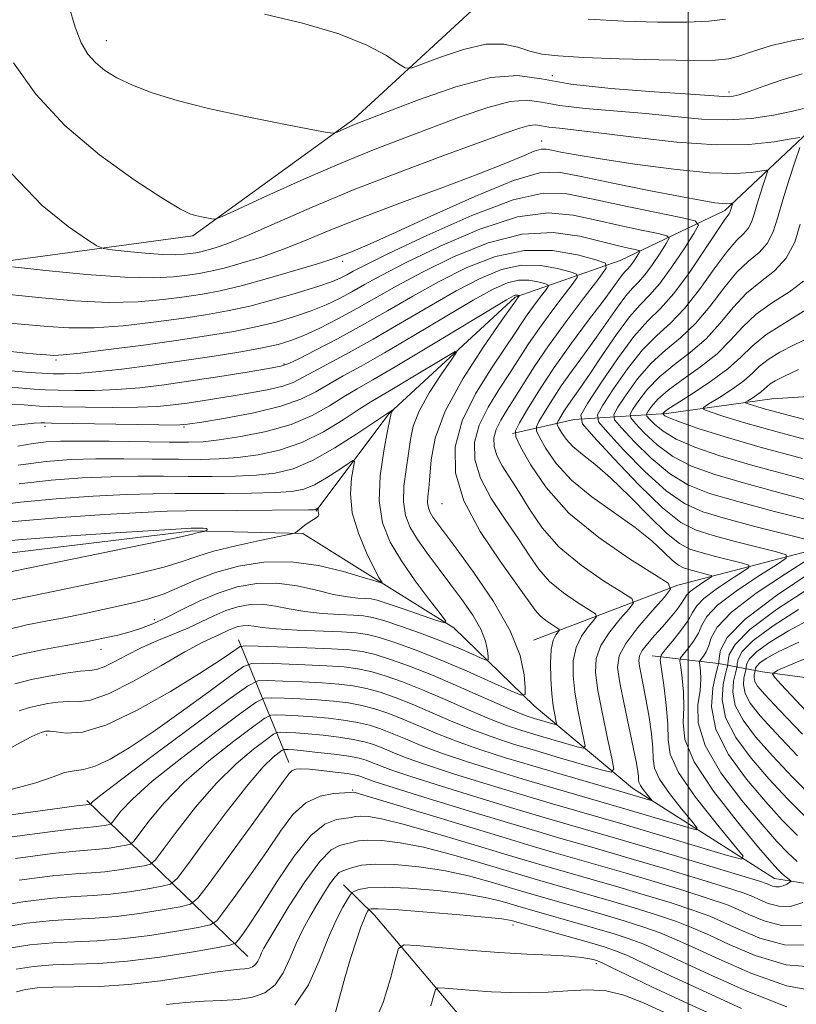
# Model space of a CAD drawing. Extents: x 2109800 to 2112700, y 312300 to 315200.
# Drawn here: x 2110410 to 2110515, y 314622 to 314754 of the extents above; entities that cross this region are included whole.
import ezdxf

# ---------------------------------------------------------------- set-up
doc = ezdxf.new("R2010")
doc.units = 0
doc.header["$MEASUREMENT"] = 0
for name, color, linetype, lineweight in [('DTM HARD BREAKLINE', 7, 'Continuous', 0), ('DTM SPOT ELEVATION', 2, 'Continuous', 13), ('GRID LINE', 7, 'Continuous', 0), ('INDEX CONTOUR', 41, 'Continuous', 13), ('INTERMEDIATE CONTOUR', 44, 'Continuous', 0)]:
    doc.layers.add(name, color=color, linetype=linetype, lineweight=lineweight)

msp = doc.modelspace()

# ---------------------------------------------------------------- linework, layer by layer
at = {"layer": 'DTM HARD BREAKLINE', "extrusion": (-0.2362156971170316, 0.5765205070586307, 0.7821932302036205), "elevation": -316313.6046964855, "flags": 128}
msp.add_lwpolyline([(-2072179.022113571, 398763.3208222211), (-2072179.022113571, 398740.5934004579)], dxfattribs=at)
at = {"layer": 'DTM HARD BREAKLINE', "extrusion": (-0.3295348076786648, 0.3197662909156104, 0.8883447133417629), "elevation": -593940.0731921855, "flags": 128}
msp.add_lwpolyline([(-1695486.910000103, 1151308.824953244), (-1695486.910000103, 1151274.960028912)], dxfattribs=at)
at = {"layer": 'DTM HARD BREAKLINE'}
for points in [[(2110588.05, 314783.12, 1059.03), (2110566.14, 314786.34, 1056.06), (2110542.53, 314784.81, 1050.68), (2110517.85, 314774.99, 1045.88), (2110494.91, 314768.15, 1041.64), (2110472.03, 314756.58, 1036.26), (2110455.12, 314740.97, 1032.34), (2110433.49, 314725.28, 1029.62), (2110404, 314721.3, 1025.77), (2110375, 314724.42, 1021.15), (2110350.7, 314729.38, 1016.16), (2110328.21, 314731.41, 1013.12), (2110300.9, 314739.87, 1009.71), (2110271.88, 314744.16, 1006.16), (2110246.6, 314735.52, 1001.61), (2110224.91, 314723.97, 997.1800000000001), (2110210.21, 314718.43, 993.2), (2110184.78, 314719.83, 989.7900000000001), (2110165.29, 314718.95, 985.61)], [(2110585.88, 314770.09, 1049.99), (2110568.75, 314769.84, 1044.61), (2110551.04, 314768.39, 1040.18), (2110529.36, 314756.25, 1035.25), (2110518.35, 314741.31, 1029.18), (2110504.95, 314728.71, 1023.55), (2110490.86, 314722, 1016.66), (2110476.75, 314717.06, 1009.71), (2110459.85, 314701.45, 1005.85), (2110449.99, 314688.3, 1001.86)], [(2110591.76, 314692.76, 1058.9), (2110565.65, 314700.06, 1052.45), (2110535.44, 314704.93, 1044.93), (2110511.23, 314703.39, 1039.24), (2110497.08, 314701.41, 1034.43), (2110484.68, 314700.63, 1023.62), (2110476.43, 314698.74, 1017.93)], [(2110580.98, 314622.87, 1060.42), (2110567.93, 314625.63, 1048.09), (2110551.91, 314630.12, 1039.8), (2110531.74, 314635.73, 1030.95), (2110511.6, 314638.98, 1023.11), (2110492.51, 314651.11, 1017.16), (2110479.34, 314662.14, 1010.46), (2110468.55, 314672.62, 1006.16), (2110458.41, 314678.97, 1003.88), (2110448.27, 314685.32, 1002.18), (2110433.49, 314685.69, 999.71), (2110405.77, 314682.33, 998.51), (2110385.72, 314679.07, 996.87), (2110361.56, 314674.58, 995.5400000000001), (2110334.3, 314679.49, 992.44), (2110315.33, 314683.94, 990.35), (2110293.43, 314685.98, 988.46), (2110272.64, 314693.35, 985.6700000000001), (2110254.88, 314695.46, 984.03), (2110227.17, 314690.91, 981.5600000000001), (2110204.22, 314684.66, 980.11), (2110172.96, 314680.65, 977.2), (2110144.63, 314677.87, 974.29)], [(2110588.46, 314676.17, 1053.4), (2110561.13, 314685.81, 1042.27), (2110525.09, 314685.27, 1028.3), (2110498.6, 314678.38, 1018.18), (2110479.21, 314671, 1010.59)], [(2110603.3, 314631.47, 1065.23), (2110588.92, 314644.85, 1063.71), (2110560.36, 314658.02, 1056.75), (2110537.83, 314663.01, 1048.66), (2110510, 314666.73, 1037.59), (2110504.07, 314667.83, 1027.92), (2110495.19, 314668.88, 1021.28)], [(2110587.6, 314614.1, 1064.59), (2110573.62, 314600.9, 1064.21), (2110551.86, 314593.48, 1062.89), (2110544.38, 314579.78, 1061.75), (2110523.16, 314575.92, 1059.91), (2110500.1, 314577.35, 1054.73), (2110483.92, 314592.48, 1050.55), (2110471.72, 314617.71, 1044.29), (2110457.89, 314634.05, 1038.67), (2110453.69, 314638.12, 1035.06)]]:
    msp.add_polyline3d(points, dxfattribs=at)
at = {"layer": 'DTM SPOT ELEVATION'}
for p in [(2110421.84, 314751.53, 1032.7), (2110481.76, 314746.81, 1033), (2110505.49, 314744.62, 1032.4), (2110480.32, 314738.03, 1026.7), (2110453.62, 314721.89, 1023.6), (2110415.11, 314708.63, 1019.7), (2110445.74, 314708.07, 1016.2), (2110413.63, 314699.71, 1011.6), (2110432.3, 314699.6, 1011.8), (2110466.96, 314689.34, 1011.2), (2110428.29, 314673.75, 1005.5), (2110421.15, 314669.75, 1006.7), (2110413.83, 314658.23, 1012.3), (2110454.96, 314650.86, 1027.8), (2110476.47, 314632.73, 1038.5), (2110487.65, 314627.52, 1040.4)]:
    msp.add_point(p, dxfattribs=at)
at = {"layer": 'GRID LINE', "flags": 128}
msp.add_lwpolyline([(2110500, 312500), (2110500, 315000)], dxfattribs=at)
at = {"layer": 'INDEX CONTOUR', "flags": 128}
for points, elevation in [([(2110409.374, 314748.526), (2110412.39, 314744.336), (2110416.274, 314740.131), (2110420.924, 314736.187), (2110425.611, 314732.807), (2110429.449, 314730.309), (2110431.803, 314728.884), (2110433.052, 314728.253), (2110433.823, 314728.015), (2110434.617, 314727.841), (2110436.025, 314727.564), (2110436.481, 314727.552), (2110437.393, 314727.89), (2110439.546, 314728.87), (2110443.434, 314730.655), (2110448.399, 314732.896), (2110453.493, 314735.111), (2110457.981, 314736.94), (2110461.961, 314738.465), (2110469.536, 314741.31), (2110473.095, 314742.557), (2110476.081, 314743.352), (2110478.318, 314743.518), (2110480.322, 314743.241), (2110482.775, 314742.799), (2110486.163, 314742.414), (2110494.331, 314741.72), (2110498.205, 314741.316), (2110501.803, 314740.981), (2110505.224, 314740.87), (2110508.507, 314741.083), (2110511.464, 314741.514), (2110513.852, 314742.003), (2110515.511, 314742.42)], 1030), ([(2110408.227, 314709.846), (2110410.626, 314709.56), (2110412.486, 314709.391), (2110413.831, 314709.293), (2110414.812, 314709.241), (2110416.064, 314709.295), (2110418.345, 314709.535), (2110422.139, 314710.009), (2110426.836, 314710.633), (2110431.555, 314711.291), (2110435.594, 314711.893), (2110438.988, 314712.464), (2110441.953, 314713.059), (2110444.667, 314713.721), (2110447.15, 314714.446), (2110449.383, 314715.226), (2110451.364, 314716.045), (2110453.153, 314716.903), (2110454.823, 314717.797), (2110456.532, 314718.763), (2110458.755, 314719.983), (2110462.042, 314721.676), (2110466.7, 314723.915), (2110472.034, 314726.188), (2110477.103, 314727.835), (2110481.202, 314728.383), (2110484.566, 314728.088), (2110487.67, 314727.392), (2110490.829, 314726.669), (2110493.746, 314726.051), (2110495.968, 314725.599), (2110497.156, 314725.318), (2110497.438, 314724.969), (2110497.054, 314724.252), (2110496.242, 314722.985), (2110495.218, 314721.453), (2110494.202, 314720.062), (2110493.342, 314719.084), (2110492.543, 314718.272), (2110491.647, 314717.252), (2110490.531, 314715.739), (2110487.704, 314711.669), (2110486.091, 314709.451), (2110484.472, 314707.25), (2110482.965, 314705.133), (2110481.678, 314703.181), (2110480.663, 314701.533), (2110479.962, 314700.341), (2110479.612, 314699.655), (2110479.635, 314699.115), (2110480.053, 314698.256), (2110480.902, 314696.74), (2110482.288, 314694.72), (2110484.336, 314692.475), (2110487.065, 314690.24), (2110492.894, 314686.109), (2110495.108, 314684.314), (2110496.736, 314682.811), (2110497.892, 314681.7), (2110498.706, 314681.036), (2110499.37, 314680.683), (2110500.093, 314680.457), (2110502.752, 314679.773), (2110503.16, 314679.65), (2110503.159, 314679.51), (2110502.748, 314679.231), (2110501.972, 314678.736), (2110501.058, 314678.122), (2110500.277, 314677.53), (2110499.815, 314677.05), (2110499.126, 314675.954), (2110498.465, 314675.072), (2110497.573, 314673.985), (2110496.548, 314672.792), (2110495.497, 314671.593), (2110494.548, 314670.486), (2110493.837, 314669.571), (2110493.461, 314668.89), (2110493.372, 314668.268), (2110493.482, 314667.471), (2110494.024, 314664.757), (2110494.384, 314662.84), (2110494.755, 314660.628), (2110495.071, 314658.392), (2110495.257, 314656.455), (2110495.31, 314655.017), (2110495.497, 314653.781), (2110496.158, 314652.328), (2110497.487, 314650.393), (2110499.11, 314648.332), (2110500.508, 314646.647), (2110501.233, 314645.731), (2110501.102, 314645.513), (2110500.004, 314645.805), (2110490.422, 314648.653), (2110482.282, 314651.012), (2110478.293, 314652.189), (2110474.237, 314653.411), (2110470.384, 314654.618), (2110466.988, 314655.762), (2110464.234, 314656.797), (2110462.035, 314657.702), (2110460.241, 314658.462), (2110458.696, 314659.069), (2110457.214, 314659.548), (2110455.605, 314659.93), (2110453.73, 314660.245), (2110451.678, 314660.496), (2110449.59, 314660.683), (2110447.615, 314660.81), (2110445.922, 314660.888), (2110444.686, 314660.931), (2110443.941, 314660.895), (2110443.154, 314660.502), (2110441.65, 314659.416), (2110438.984, 314657.421), (2110435.635, 314654.782), (2110432.311, 314651.884), (2110429.6, 314649.092), (2110427.596, 314646.686), (2110425.553, 314643.965), (2110425.093, 314643.578), (2110424.507, 314643.431), (2110423.503, 314643.256), (2110422.219, 314643.053), (2110420.898, 314642.884), (2110417.773, 314642.632), (2110414.622, 314642.301), (2110409.677, 314641.642)], 1020), ([(2110515.063, 314726.858), (2110514.311, 314724.471), (2110513.182, 314722.281), (2110511.598, 314720.582), (2110509.735, 314719.141), (2110507.83, 314717.593), (2110506.058, 314715.677), (2110504.316, 314713.551), (2110502.44, 314711.478), (2110500.328, 314709.652), (2110498.157, 314707.999), (2110496.168, 314706.378), (2110494.564, 314704.71), (2110493.373, 314703.171), (2110492.587, 314701.999), (2110492.207, 314701.323), (2110492.291, 314700.83), (2110492.914, 314700.097), (2110494.118, 314698.83), (2110495.831, 314697.241), (2110497.944, 314695.672), (2110500.435, 314694.372), (2110503.58, 314693.222), (2110507.733, 314692.013), (2110513.008, 314690.605), (2110518.558, 314689.135)], 1030), ([(2110409.951, 314697.065), (2110412.019, 314697.393), (2110413.766, 314697.604), (2110415.688, 314697.711), (2110418.393, 314697.735), (2110422.232, 314697.701), (2110430.286, 314697.582), (2110432.892, 314697.565), (2110434.86, 314697.643), (2110437.011, 314697.878), (2110439.941, 314698.322), (2110443.339, 314699.007), (2110446.668, 314699.958), (2110449.497, 314701.164), (2110451.835, 314702.472), (2110453.79, 314703.695), (2110455.558, 314704.746), (2110457.653, 314705.941), (2110460.672, 314707.697), (2110464.92, 314710.242), (2110475.592, 314716.717), (2110476.523, 314717.246), (2110476.808, 314717.35), (2110476.983, 314717.348), (2110477.137, 314717.322), (2110477.31, 314717.27), (2110477.315, 314717.24), (2110476.801, 314716.532), (2110474.903, 314713.815), (2110472.532, 314710.391), (2110469.753, 314706.088), (2110467.381, 314701.758), (2110466.027, 314698.1), (2110465.473, 314695.2), (2110465.298, 314692.992), (2110465.158, 314691.391), (2110465.04, 314690.254), (2110465.007, 314689.42), (2110465.113, 314688.743), (2110465.357, 314688.136), (2110465.725, 314687.521), (2110466.255, 314686.771), (2110468.784, 314683.382), (2110471.189, 314680.097), (2110473.863, 314676.163), (2110476.114, 314672.247), (2110477.423, 314668.919), (2110477.972, 314666.344), (2110478.12, 314664.587), (2110478.092, 314663.687), (2110477.588, 314663.582), (2110476.178, 314664.177), (2110473.595, 314665.35), (2110470.25, 314666.838), (2110466.711, 314668.346), (2110463.475, 314669.626), (2110460.719, 314670.621), (2110458.541, 314671.322), (2110456.927, 314671.739), (2110455.413, 314671.956), (2110453.424, 314672.08), (2110447.439, 314672.335), (2110444.66, 314672.496), (2110442.796, 314672.679), (2110441.669, 314672.843), (2110440.916, 314672.938), (2110440.239, 314672.925), (2110439.575, 314672.808), (2110438.923, 314672.602), (2110438.273, 314672.323), (2110436.865, 314671.654), (2110435.98, 314671.268), (2110434.622, 314670.612), (2110432.414, 314669.413), (2110429.172, 314667.54), (2110425.486, 314665.456), (2110422.149, 314663.773), (2110419.744, 314662.932), (2110418.067, 314662.713), (2110416.713, 314662.726), (2110415.359, 314662.653), (2110414.006, 314662.468), (2110412.737, 314662.216), (2110411.556, 314661.915), (2110410.158, 314661.479)], 1010), ([(2110406.866, 314684.201), (2110410.611, 314684.513), (2110416.455, 314684.933), (2110423.093, 314685.379), (2110431.89, 314685.944), (2110433.239, 314686.017), (2110433.761, 314686.028), (2110434.285, 314686.029), (2110434.84, 314686.016), (2110435.258, 314685.973), (2110435.42, 314685.892), (2110435.396, 314685.795), (2110435.24, 314685.664), (2110435.15, 314685.633), (2110434.218, 314685.434), (2110433.838, 314685.339), (2110433.425, 314685.224), (2110432.276, 314684.955), (2110429.522, 314684.366), (2110424.705, 314683.372), (2110407.847, 314679.915)], 1000), ([(2110516.196, 314677.942), (2110511.877, 314675.101), (2110508.307, 314672.435), (2110506.297, 314670.418), (2110505.523, 314669.049), (2110505.378, 314668.209), (2110505.344, 314667.735), (2110505.256, 314667.287), (2110505.038, 314666.482), (2110504.697, 314665.029), (2110504.559, 314663.005), (2110505.032, 314660.581), (2110506.402, 314657.917), (2110508.453, 314655.139), (2110510.851, 314652.365), (2110513.335, 314649.681), (2110515.959, 314647.048)], 1030), ([(2110516.705, 314630.012), (2110512.946, 314630.049), (2110509.622, 314630.942), (2110506.897, 314632.102), (2110504.808, 314633.065), (2110502.91, 314633.878), (2110500.634, 314634.72), (2110497.59, 314635.715), (2110494.109, 314636.783), (2110490.702, 314637.795), (2110481.014, 314640.588), (2110478.574, 314641.304), (2110475.267, 314642.294), (2110470.827, 314643.635), (2110465.989, 314645.072), (2110461.737, 314646.272), (2110458.821, 314646.981), (2110457.058, 314647.279), (2110456.028, 314647.327), (2110455.344, 314647.268), (2110454.731, 314647.162), (2110452.78, 314646.879), (2110451.223, 314646.262), (2110449.301, 314644.717), (2110447.086, 314641.976), (2110444.832, 314638.629), (2110442.833, 314635.475), (2110441.324, 314633.152), (2110440.288, 314631.638), (2110439.646, 314630.744), (2110439.217, 314630.272), (2110438.426, 314629.985), (2110436.591, 314629.639), (2110433.28, 314629.063), (2110429.046, 314628.393), (2110424.685, 314627.837), (2110420.841, 314627.545), (2110417.543, 314627.43), (2110414.66, 314627.342), (2110412.083, 314627.151), (2110409.766, 314626.799)], 1030), ([(2110506.556, 314619.153), (2110500.069, 314622.12), (2110495.132, 314624.424), (2110491.756, 314626.037), (2110489.638, 314627.064), (2110488.46, 314627.622), (2110487.846, 314627.879), (2110487.406, 314628.018), (2110486.777, 314628.181), (2110485.72, 314628.367), (2110484.026, 314628.539), (2110481.543, 314628.675), (2110478.346, 314628.817), (2110474.569, 314629.026), (2110470.435, 314629.334), (2110466.525, 314629.676), (2110463.509, 314629.959), (2110461.84, 314630.041), (2110461.105, 314629.567), (2110460.675, 314628.131), (2110460.021, 314625.521), (2110459.027, 314622.3), (2110457.676, 314619.223)], 1040)]:
    msp.add_lwpolyline(points, dxfattribs=dict(at, elevation=elevation))
at = {"layer": 'INTERMEDIATE CONTOUR', "flags": 128}
for points, elevation in [([(2110416.811, 314756.209), (2110417.662, 314753.34), (2110418.497, 314751.218), (2110419.376, 314749.723), (2110420.397, 314748.575), (2110421.66, 314747.534), (2110423.275, 314746.53), (2110425.355, 314745.535), (2110428.015, 314744.523), (2110431.38, 314743.485), (2110435.578, 314742.412), (2110440.545, 314741.322), (2110445.475, 314740.333), (2110449.37, 314739.586), (2110451.53, 314739.187), (2110452.434, 314739.09), (2110452.857, 314739.212), (2110454.143, 314739.798), (2110454.884, 314740.119), (2110455.643, 314740.427), (2110459.557, 314741.953), (2110463.783, 314743.579), (2110468.815, 314745.335), (2110473.511, 314746.578), (2110477.104, 314746.844), (2110480.322, 314746.399), (2110484.262, 314745.689), (2110489.612, 314745.084), (2110495.418, 314744.637), (2110500.314, 314744.325), (2110504.753, 314744.021), (2110505.446, 314743.995), (2110506.041, 314744.05), (2110506.873, 314744.256), (2110508.19, 314744.701), (2110510.159, 314745.427), (2110512.614, 314746.279), (2110515.308, 314747.057)], 1032), ([(2110443.11, 314755.1), (2110448.217, 314753.889), (2110453.104, 314752.456), (2110456.866, 314750.927), (2110459.466, 314749.507), (2110461.087, 314748.422), (2110462, 314747.858), (2110462.815, 314747.839), (2110464.232, 314748.349), (2110466.719, 314749.303), (2110469.817, 314750.34), (2110472.836, 314751.028), (2110475.242, 314751.065), (2110477.124, 314750.652), (2110478.729, 314750.117), (2110480.362, 314749.723), (2110482.562, 314749.464), (2110485.927, 314749.27), (2110490.749, 314749.088), (2110496.083, 314748.937), (2110500.686, 314748.856), (2110503.652, 314748.884), (2110505.461, 314749.073), (2110506.939, 314749.474), (2110508.787, 314750.107), (2110511.22, 314750.864), (2110514.333, 314751.602), (2110518.072, 314752.206)], 1034), ([(2110486.58, 314754.411), (2110491.358, 314754.139), (2110495.902, 314754.003), (2110499.814, 314754.003), (2110502.803, 314754.142), (2110505.035, 314754.404)], 1036), ([(2110409.063, 314733.709), (2110413.25, 314729.394), (2110416.716, 314726.545), (2110419.191, 314724.842), (2110420.579, 314723.965), (2110421.476, 314723.6), (2110422.649, 314723.43), (2110424.641, 314723.214), (2110427.089, 314722.973), (2110429.403, 314722.799), (2110431.123, 314722.759), (2110432.313, 314722.82), (2110433.164, 314722.924), (2110433.861, 314723.03), (2110434.548, 314723.161), (2110435.361, 314723.354), (2110436.469, 314723.673), (2110438.178, 314724.279), (2110440.829, 314725.361), (2110449.521, 314729.161), (2110455.153, 314731.51), (2110461.222, 314733.87), (2110467.065, 314736.039), (2110475.289, 314739.042), (2110477.376, 314739.778), (2110478.65, 314740.127), (2110479.531, 314740.192), (2110480.321, 314740.083), (2110481.287, 314739.909), (2110482.715, 314739.743), (2110484.948, 314739.514), (2110488.347, 314739.114), (2110493.07, 314738.497), (2110498.483, 314737.872), (2110503.748, 314737.507), (2110508.161, 314737.587), (2110511.537, 314737.949), (2110513.821, 314738.343), (2110515.012, 314738.515)], 1028), ([(2110409.265, 314721.149), (2110413.717, 314720.665), (2110419.187, 314720.126), (2110424.357, 314719.736), (2110428.201, 314719.646), (2110430.859, 314719.783), (2110432.762, 314720.016), (2110434.319, 314720.253), (2110435.855, 314720.545), (2110437.67, 314720.976), (2110439.985, 314721.614), (2110442.676, 314722.449), (2110445.534, 314723.455), (2110448.462, 314724.622), (2110451.801, 314726.007), (2110456.002, 314727.691), (2110461.28, 314729.687), (2110466.901, 314731.767), (2110471.895, 314733.64), (2110475.511, 314735.073), (2110477.876, 314736.062), (2110479.34, 314736.66), (2110480.244, 314736.927), (2110480.919, 314736.944), (2110481.698, 314736.796), (2110482.914, 314736.548), (2110484.957, 314736.179), (2110488.221, 314735.644), (2110492.864, 314734.942), (2110498.081, 314734.245), (2110502.829, 314733.768), (2110506.286, 314733.661), (2110508.523, 314733.805), (2110510.49, 314734.109), (2110510.66, 314733.94), (2110510.491, 314733.362), (2110510.121, 314732.292), (2110509.662, 314730.917), (2110509.219, 314729.484), (2110508.859, 314728.201), (2110508.514, 314727.124), (2110508.077, 314726.268), (2110507.445, 314725.575), (2110506.526, 314724.696), (2110505.23, 314723.207), (2110503.517, 314720.858), (2110501.548, 314718.091), (2110499.534, 314715.525), (2110497.631, 314713.578), (2110495.78, 314711.906), (2110493.869, 314709.969), (2110491.854, 314707.425), (2110489.972, 314704.728), (2110488.53, 314702.531), (2110487.806, 314701.244), (2110487.968, 314700.306), (2110489.153, 314698.912), (2110491.382, 314696.521), (2110494.198, 314693.644), (2110497.029, 314691.053), (2110499.491, 314689.322), (2110501.963, 314688.217), (2110505.016, 314687.306), (2110508.963, 314686.263), (2110513.094, 314685.207), (2110516.44, 314684.365)], 1026), ([(2110515.014, 314737.157), (2110514.343, 314735.217), (2110513.509, 314732.719), (2110512.703, 314730.116), (2110512.05, 314727.786), (2110511.423, 314725.83), (2110510.63, 314724.274), (2110509.522, 314723.079), (2110508.13, 314721.918), (2110506.53, 314720.4), (2110504.787, 314718.267), (2110502.932, 314715.821), (2110500.987, 314713.501), (2110498.98, 314711.615), (2110496.969, 314709.953), (2110495.019, 314708.174), (2110493.21, 314706.068), (2110491.673, 314703.95), (2110490.558, 314702.265), (2110490.007, 314701.283), (2110490.13, 314700.568), (2110491.034, 314699.505), (2110492.75, 314697.675), (2110495.014, 314695.442), (2110497.487, 314693.362), (2110499.973, 314691.844), (2110502.855, 314690.699), (2110506.657, 314689.588), (2110511.615, 314688.279), (2110516.801, 314686.953)], 1028), ([(2110406.128, 314717.688), (2110413.182, 314716.957), (2110417.599, 314716.576), (2110422.11, 314716.363), (2110426.109, 314716.441), (2110429.509, 314716.734), (2110432.36, 314717.107), (2110434.776, 314717.476), (2110437.16, 314717.928), (2110439.98, 314718.598), (2110443.501, 314719.555), (2110447.173, 314720.621), (2110450.241, 314721.55), (2110452.158, 314722.167), (2110453.242, 314722.554), (2110455.03, 314723.253), (2110456.905, 314724.043), (2110460.284, 314725.559), (2110465.462, 314727.944), (2110471.357, 314730.603), (2110476.538, 314732.747), (2110480.026, 314733.777), (2110482.636, 314733.84), (2110485.634, 314733.269), (2110489.89, 314732.379), (2110494.703, 314731.406), (2110498.976, 314730.567), (2110501.871, 314730.028), (2110503.581, 314729.748), (2110504.56, 314729.639), (2110505.195, 314729.62), (2110505.606, 314729.646), (2110505.968, 314729.702), (2110505.999, 314729.671), (2110505.968, 314729.564), (2110505.734, 314728.852), (2110505.605, 314728.419), (2110505.524, 314728.261), (2110505.369, 314728.072), (2110504.922, 314727.473), (2110503.93, 314726.014), (2110502.247, 314723.448), (2110500.164, 314720.362), (2110498.081, 314717.547), (2110496.282, 314715.541), (2110494.593, 314713.86), (2110492.719, 314711.765), (2110490.499, 314708.782), (2110488.271, 314705.507), (2110486.501, 314702.797), (2110485.606, 314701.205), (2110485.806, 314700.044), (2110487.273, 314698.319), (2110490.013, 314695.367), (2110493.382, 314691.845), (2110496.571, 314688.744), (2110499.008, 314686.8), (2110501.071, 314685.736), (2110503.375, 314685.023), (2110506.313, 314684.247), (2110511.877, 314682.834), (2110513.181, 314682.443), (2110513.178, 314681.992), (2110511.865, 314681.1), (2110509.384, 314679.518), (2110506.46, 314677.555), (2110503.963, 314675.661), (2110502.527, 314674.174), (2110501.848, 314673.001), (2110501.387, 314671.94), (2110500.731, 314670.849), (2110499.974, 314669.833), (2110499.334, 314669.054), (2110498.984, 314668.588), (2110498.897, 314668.141), (2110498.999, 314667.331), (2110499.207, 314665.89), (2110499.398, 314663.999), (2110499.438, 314661.957), (2110499.327, 314659.94), (2110499.57, 314657.641), (2110500.804, 314654.63), (2110503.392, 314650.706), (2110506.612, 314646.565), (2110509.472, 314643.13), (2110511.222, 314641.079), (2110512.088, 314640.112), (2110512.537, 314639.68), (2110512.949, 314639.337), (2110513.805, 314638.657), (2110513.795, 314638.565), (2110513.606, 314638.433), (2110513.244, 314638.212), (2110512.772, 314637.974), (2110512.259, 314637.822), (2110511.775, 314637.826), (2110511.344, 314637.942), (2110510.613, 314638.249), (2110509.603, 314638.583), (2110507.232, 314639.314), (2110498.162, 314642.042), (2110490.577, 314644.295), (2110483.898, 314646.224), (2110480.65, 314647.174), (2110476.58, 314648.385), (2110471.754, 314649.843), (2110466.861, 314651.351), (2110462.752, 314652.658), (2110460.05, 314653.578), (2110458.478, 314654.172), (2110457.533, 314654.564), (2110456.748, 314654.863), (2110455.808, 314655.121), (2110454.43, 314655.375), (2110452.461, 314655.647), (2110450.263, 314655.909), (2110448.326, 314656.117), (2110447.024, 314656.237), (2110446.279, 314656.29), (2110445.902, 314656.306), (2110445.698, 314656.296), (2110445.481, 314656.188), (2110445.069, 314655.891), (2110444.278, 314655.262), (2110442.94, 314653.962), (2110440.886, 314651.599), (2110438.098, 314648.028), (2110435.144, 314644.068), (2110432.737, 314640.779), (2110431.349, 314638.941), (2110430.468, 314638.198), (2110429.34, 314637.914), (2110427.414, 314637.579), (2110424.95, 314637.189), (2110422.413, 314636.865), (2110420.104, 314636.686), (2110417.681, 314636.552), (2110414.637, 314636.317), (2110410.639, 314635.846), (2110406.046, 314635.03)], 1024), ([(2110408.377, 314713.624), (2110413.997, 314713.099), (2110416.832, 314712.935), (2110420.228, 314712.949), (2110424.124, 314713.225), (2110428.173, 314713.683), (2110431.957, 314714.2), (2110435.191, 314714.686), (2110438.117, 314715.209), (2110441.113, 314715.872), (2110444.41, 314716.732), (2110447.662, 314717.673), (2110450.382, 314718.527), (2110452.216, 314719.174), (2110453.362, 314719.66), (2110454.154, 314720.071), (2110455.004, 314720.542), (2110456.617, 314721.38), (2110459.775, 314722.935), (2110464.896, 314725.362), (2110470.933, 314728.034), (2110476.478, 314730.128), (2110480.526, 314731.029), (2110483.698, 314730.936), (2110487.02, 314730.256), (2110491.184, 314729.358), (2110495.521, 314728.463), (2110499.026, 314727.756), (2110500.927, 314727.305), (2110501.377, 314726.747), (2110500.763, 314725.601), (2110499.464, 314723.574), (2110497.83, 314721.126), (2110496.203, 314718.901), (2110494.828, 314717.337), (2110493.55, 314716.04), (2110492.119, 314714.409), (2110490.371, 314712.038), (2110488.509, 314709.308), (2110486.827, 314706.795), (2110485.547, 314704.941), (2110483.913, 314702.645), (2110483.336, 314701.771), (2110482.882, 314701.034), (2110482.569, 314700.5), (2110482.412, 314700.194), (2110482.422, 314699.952), (2110482.608, 314699.568), (2110482.989, 314698.889), (2110483.61, 314697.985), (2110484.526, 314696.98), (2110485.793, 314695.931), (2110487.463, 314694.627), (2110489.591, 314692.793), (2110492.149, 314690.299), (2110494.798, 314687.613), (2110497.114, 314685.349), (2110498.822, 314683.957), (2110500.216, 314683.213), (2110501.734, 314682.74), (2110503.663, 314682.231), (2110507.314, 314681.303), (2110508.171, 314681.046), (2110508.169, 314680.751), (2110507.307, 314680.165), (2110505.678, 314679.127), (2110503.759, 314677.839), (2110502.121, 314676.595), (2110501.161, 314675.6), (2110500.603, 314674.697), (2110499.996, 314673.637), (2110499.021, 314672.271), (2110497.884, 314670.84), (2110496.918, 314669.679), (2110496.389, 314668.974), (2110496.258, 314668.299), (2110496.412, 314667.077), (2110496.732, 314664.926), (2110497.071, 314662.259), (2110497.274, 314659.684), (2110497.305, 314657.609), (2110497.604, 314655.642), (2110498.727, 314653.186), (2110500.993, 314649.89), (2110503.758, 314646.374), (2110506.141, 314643.504), (2110507.374, 314641.943), (2110507.152, 314641.571), (2110505.282, 314642.069), (2110491.26, 314646.252), (2110481.466, 314649.093), (2110477.437, 314650.287), (2110472.995, 314651.627), (2110468.623, 314652.986), (2110464.87, 314654.21), (2110462.141, 314655.187), (2110460.256, 314655.937), (2110458.887, 314656.513), (2110457.723, 314656.966), (2110456.511, 314657.335), (2110455.017, 314657.653), (2110453.096, 314657.946), (2110450.971, 314658.203), (2110448.958, 314658.4), (2110447.319, 314658.523), (2110446.101, 314658.589), (2110445.294, 314658.618), (2110444.819, 314658.595), (2110444.318, 314658.345), (2110443.359, 314657.654), (2110441.631, 314656.341), (2110439.287, 314654.371), (2110436.599, 314651.741), (2110433.849, 314648.56), (2110431.37, 314645.377), (2110429.507, 314642.852), (2110428.451, 314641.454), (2110427.781, 314640.888), (2110426.924, 314640.672), (2110425.459, 314640.418), (2110423.585, 314640.121), (2110421.655, 314639.875), (2110419.859, 314639.733), (2110417.727, 314639.592), (2110414.629, 314639.309), (2110410.158, 314638.744)], 1022), ([(2110409.172, 314707.155), (2110411.451, 314706.957), (2110413.223, 314706.844), (2110414.713, 314706.782), (2110416.171, 314706.753), (2110417.958, 314706.806), (2110420.458, 314707.007), (2110423.917, 314707.398), (2110428.016, 314707.93), (2110432.294, 314708.534), (2110436.334, 314709.144), (2110439.901, 314709.725), (2110442.793, 314710.247), (2110444.924, 314710.709), (2110446.638, 314711.222), (2110448.385, 314711.924), (2110450.512, 314712.917), (2110452.941, 314714.147), (2110455.491, 314715.523), (2110460.893, 314718.586), (2110464.31, 314720.416), (2110468.503, 314722.468), (2110473.134, 314724.341), (2110477.728, 314725.543), (2110481.877, 314725.737), (2110485.435, 314725.24), (2110488.318, 314724.526), (2110490.473, 314723.981), (2110491.972, 314723.639), (2110492.909, 314723.444), (2110493.386, 314723.331), (2110493.499, 314723.191), (2110493.345, 314722.903), (2110493.019, 314722.395), (2110492.609, 314721.781), (2110492.201, 314721.222), (2110491.856, 314720.83), (2110491.534, 314720.505), (2110491.176, 314720.095), (2110490.691, 314719.439), (2110489.895, 314718.329), (2110488.581, 314716.544), (2110486.636, 314713.962), (2110484.328, 314710.862), (2110482.018, 314707.62), (2110480.019, 314704.59), (2110478.445, 314702.031), (2110477.356, 314700.181), (2110476.811, 314699.116), (2110476.848, 314698.277), (2110477.496, 314696.944), (2110478.809, 314694.594), (2110480.922, 314691.483), (2110483.993, 314688.063), (2110487.992, 314684.758), (2110492.148, 314681.904), (2110495.504, 314679.813), (2110497.31, 314678.628), (2110497.655, 314677.836), (2110496.831, 314676.759), (2110495.184, 314674.922), (2110493.249, 314672.664), (2110491.612, 314670.527), (2110490.728, 314668.87), (2110490.529, 314667.307), (2110490.814, 314665.268), (2110491.388, 314662.398), (2110492.671, 314656.363), (2110493.057, 314654.454), (2110493.252, 314653.33), (2110493.323, 314652.691), (2110493.338, 314652.266), (2110493.394, 314651.9), (2110493.589, 314651.47), (2110493.982, 314650.898), (2110494.462, 314650.288), (2110495.09, 314649.519), (2110495.051, 314649.455), (2110494.727, 314649.541), (2110491.411, 314650.522), (2110483.098, 314652.931), (2110479.148, 314654.091), (2110475.477, 314655.194), (2110472.146, 314656.252), (2110469.106, 314657.314), (2110466.324, 314658.407), (2110461.595, 314660.412), (2110459.67, 314661.173), (2110457.918, 314661.762), (2110456.192, 314662.209), (2110454.365, 314662.544), (2110452.385, 314662.789), (2110450.222, 314662.967), (2110447.911, 314663.097), (2110445.743, 314663.187), (2110444.078, 314663.243), (2110443.063, 314663.194), (2110441.99, 314662.659), (2110439.94, 314661.179), (2110436.336, 314658.501), (2110431.982, 314655.192), (2110428.024, 314652.027), (2110425.35, 314649.624), (2110423.823, 314647.994), (2110422.655, 314646.478), (2110422.407, 314646.269), (2110422.09, 314646.189), (2110421.548, 314646.095), (2110420.854, 314645.985), (2110420.14, 314645.895), (2110419.367, 314645.827), (2110417.82, 314645.673), (2110414.614, 314645.292), (2110409.195, 314644.541)], 1018), ([(2110408.551, 314705.03), (2110410.565, 314704.829), (2110412.169, 314704.69), (2110413.645, 314704.609), (2110415.369, 314704.554), (2110417.623, 314704.512), (2110420.321, 314704.522), (2110423.276, 314704.635), (2110426.358, 314704.893), (2110429.633, 314705.287), (2110433.214, 314705.801), (2110437.094, 314706.398), (2110440.774, 314706.987), (2110443.632, 314707.462), (2110445.29, 314707.776), (2110446.358, 314708.13), (2110447.69, 314708.782), (2110449.933, 314709.929), (2110452.911, 314711.482), (2110456.24, 314713.29), (2110459.614, 314715.216), (2110463.034, 314717.19), (2110466.578, 314719.158), (2110470.295, 314721.025), (2110474.135, 314722.523), (2110478.014, 314723.345), (2110481.8, 314723.308), (2110485.136, 314722.736), (2110487.612, 314722.08), (2110488.898, 314721.62), (2110488.996, 314720.964), (2110487.989, 314719.547), (2110486.038, 314717.01), (2110483.605, 314713.786), (2110481.228, 314710.516), (2110479.33, 314707.713), (2110477.87, 314705.405), (2110476.69, 314703.495), (2110475.668, 314701.891), (2110474.827, 314700.516), (2110474.224, 314699.296), (2110473.912, 314698.158), (2110473.926, 314697.019), (2110474.3, 314695.799), (2110475.042, 314694.417), (2110477.307, 314690.855), (2110478.689, 314688.563), (2110480.403, 314686.049), (2110482.686, 314683.486), (2110485.617, 314681.053), (2110488.655, 314678.961), (2110491.106, 314677.434), (2110492.425, 314676.569), (2110492.676, 314675.991), (2110492.075, 314675.206), (2110490.873, 314673.849), (2110489.464, 314672.098), (2110488.279, 314670.26), (2110487.657, 314668.53), (2110487.568, 314666.642), (2110487.891, 314664.218), (2110488.492, 314661.071), (2110489.184, 314657.78), (2110489.767, 314655.115), (2110490.022, 314653.661), (2110489.647, 314653.261), (2110488.32, 314653.571), (2110482.73, 314655.192), (2110479.479, 314656.146), (2110476.563, 314657.023), (2110473.888, 314657.893), (2110471.224, 314658.867), (2110468.415, 314660.017), (2110462.949, 314662.361), (2110460.643, 314663.276), (2110458.621, 314663.975), (2110456.779, 314664.488), (2110454.999, 314664.843), (2110453.092, 314665.083), (2110450.855, 314665.251), (2110448.206, 314665.383), (2110445.564, 314665.486), (2110443.471, 314665.555), (2110442.185, 314665.494), (2110440.826, 314664.816), (2110438.23, 314662.942), (2110428.33, 314655.603), (2110423.736, 314652.169), (2110421.101, 314650.156), (2110420.049, 314649.303), (2110419.72, 314648.959), (2110419.383, 314648.903), (2110419.121, 314648.874), (2110417.866, 314648.714), (2110414.606, 314648.284), (2110408.73, 314647.45)], 1016), ([(2110409.182, 314702.671), (2110410.81, 314702.606), (2110412.887, 314702.426), (2110414.067, 314702.375), (2110416.026, 314702.327), (2110419.077, 314702.271), (2110422.684, 314702.237), (2110426.095, 314702.264), (2110428.747, 314702.38), (2110430.83, 314702.578), (2110432.72, 314702.839), (2110434.724, 314703.146), (2110439.153, 314703.858), (2110441.486, 314704.245), (2110443.691, 314704.658), (2110445.555, 314705.108), (2110446.963, 314705.616), (2110448.217, 314706.248), (2110449.723, 314707.087), (2110454.491, 314709.635), (2110457.717, 314711.426), (2110461.382, 314713.559), (2110465.202, 314715.808), (2110468.844, 314717.9), (2110472.061, 314719.589), (2110474.93, 314720.764), (2110477.612, 314721.347), (2110480.194, 314721.322), (2110482.47, 314720.931), (2110484.158, 314720.484), (2110485.035, 314720.17), (2110485.102, 314719.722), (2110484.416, 314718.756), (2110483.085, 314717.025), (2110481.425, 314714.827), (2110479.804, 314712.598), (2110478.487, 314710.653), (2110476.094, 314706.935), (2110474.622, 314704.715), (2110473.134, 314702.301), (2110471.938, 314699.873), (2110471.302, 314697.554), (2110471.332, 314695.236), (2110472.092, 314692.752), (2110473.566, 314690.008), (2110475.411, 314687.199), (2110477.203, 314684.592), (2110478.642, 314682.39), (2110479.932, 314680.526), (2110481.401, 314678.87), (2110483.248, 314677.336), (2110485.163, 314676.019), (2110486.708, 314675.055), (2110487.54, 314674.51), (2110487.698, 314674.146), (2110487.319, 314673.65), (2110486.562, 314672.776), (2110485.679, 314671.532), (2110484.946, 314669.993), (2110484.579, 314668.22), (2110484.553, 314666.224), (2110484.785, 314664.003), (2110485.182, 314661.616), (2110485.63, 314659.374), (2110486.003, 314657.651), (2110486.166, 314656.722), (2110485.926, 314656.466), (2110485.078, 314656.665), (2110479.429, 314658.31), (2110477.535, 314658.884), (2110475.615, 314659.535), (2110473.343, 314660.419), (2110470.507, 314661.627), (2110467.368, 314662.999), (2110464.303, 314664.31), (2110461.617, 314665.379), (2110459.324, 314666.189), (2110457.367, 314666.766), (2110455.633, 314667.142), (2110453.799, 314667.376), (2110451.487, 314667.534), (2110448.501, 314667.67), (2110445.385, 314667.785), (2110442.863, 314667.868), (2110441.383, 314667.849), (2110440.273, 314667.424), (2110438.579, 314666.228), (2110435.633, 314664.055), (2110431.9, 314661.335), (2110428.125, 314658.658), (2110424.918, 314656.512), (2110422.348, 314654.976), (2110420.341, 314654.03), (2110418.801, 314653.604), (2110417.515, 314653.426), (2110416.246, 314653.179), (2110414.701, 314652.616), (2110412.378, 314651.792), (2110408.722, 314650.836)], 1014), ([(2110406.241, 314699.527), (2110412.141, 314700.118), (2110413.067, 314700.182), (2110413.604, 314700.161), (2110414.489, 314700.14), (2110428.913, 314699.892), (2110431.227, 314699.882), (2110432.757, 314699.986), (2110434.684, 314700.277), (2110437.843, 314700.805), (2110441.679, 314701.532), (2110445.286, 314702.398), (2110447.986, 314703.35), (2110449.995, 314704.357), (2110451.757, 314705.391), (2110453.683, 314706.473), (2110456.072, 314707.788), (2110459.196, 314709.561), (2110463.151, 314711.9), (2110467.37, 314714.426), (2110471.112, 314716.641), (2110473.827, 314718.153), (2110475.726, 314719.005), (2110477.21, 314719.348), (2110478.589, 314719.335), (2110479.803, 314719.127), (2110480.705, 314718.887), (2110481.173, 314718.72), (2110481.208, 314718.481), (2110480.842, 314717.966), (2110480.132, 314717.042), (2110479.246, 314715.868), (2110478.38, 314714.677), (2110477.643, 314713.592), (2110476.793, 314712.299), (2110473.577, 314707.54), (2110471.44, 314704.086), (2110469.652, 314700.449), (2110468.692, 314696.95), (2110468.738, 314693.453), (2110469.885, 314689.705), (2110472.09, 314685.599), (2110474.745, 314681.603), (2110477.099, 314678.33), (2110479.461, 314675.002), (2110480.116, 314674.254), (2110480.88, 314673.62), (2110481.672, 314673.075), (2110482.654, 314672.451), (2110482.72, 314672.301), (2110482.251, 314671.702), (2110481.894, 314670.966), (2110481.613, 314669.725), (2110481.501, 314667.911), (2110481.538, 314665.807), (2110481.678, 314663.787), (2110481.873, 314662.16), (2110482.075, 314660.968), (2110482.239, 314660.187), (2110482.309, 314659.783), (2110482.205, 314659.672), (2110481.836, 314659.758), (2110479.379, 314660.474), (2110478.508, 314660.745), (2110477.343, 314661.179), (2110475.461, 314661.971), (2110469.146, 314664.764), (2110465.657, 314666.259), (2110462.591, 314667.482), (2110460.027, 314668.403), (2110457.954, 314669.044), (2110456.269, 314669.441), (2110454.507, 314669.669), (2110452.119, 314669.817), (2110448.797, 314669.957), (2110442.256, 314670.18), (2110440.598, 314670.217), (2110439.848, 314670.128), (2110439.365, 314669.837), (2110438.551, 314669.249), (2110437.001, 314668.197), (2110434.353, 314666.494), (2110430.453, 314664.102), (2110425.978, 314661.565), (2110421.81, 314659.577), (2110418.652, 314658.637), (2110416.481, 314658.479), (2110415.095, 314658.643), (2110414.293, 314658.756), (2110413.886, 314658.776), (2110413.687, 314658.75), (2110413.533, 314658.711), (2110413.09, 314658.564), (2110412.666, 314658.403), (2110411.859, 314658.024), (2110410.418, 314657.258), (2110408.146, 314656.019)], 1012), ([(2110515.514, 314719.2), (2110513.61, 314717.763), (2110511.331, 314716.323), (2110509.13, 314714.786), (2110507.328, 314713.086), (2110505.701, 314711.281), (2110503.893, 314709.455), (2110501.677, 314707.689), (2110499.345, 314706.046), (2110497.318, 314704.582), (2110495.918, 314703.353), (2110495.074, 314702.393), (2110494.615, 314701.733), (2110494.407, 314701.362), (2110494.453, 314701.092), (2110494.795, 314700.69), (2110495.487, 314699.984), (2110496.646, 314699.04), (2110498.402, 314697.982), (2110500.893, 314696.9), (2110504.274, 314695.753), (2110508.709, 314694.463), (2110514.181, 314692.985), (2110519.97, 314691.393)], 1032), ([(2110515.796, 314715.373), (2110512.949, 314713.559), (2110510.431, 314711.979), (2110508.598, 314710.496), (2110507.085, 314709.011), (2110505.346, 314707.432), (2110503.026, 314705.726), (2110500.534, 314704.092), (2110498.468, 314702.787), (2110497.273, 314701.995), (2110496.775, 314701.614), (2110496.644, 314701.467), (2110496.607, 314701.402), (2110496.615, 314701.354), (2110496.676, 314701.283), (2110496.855, 314701.139), (2110497.46, 314700.839), (2110498.858, 314700.291), (2110501.35, 314699.429), (2110504.969, 314698.285), (2110509.685, 314696.913), (2110515.353, 314695.364)], 1034), ([(2110518.359, 314712.644), (2110514.239, 314710.65), (2110512.316, 314709.659), (2110510.736, 314708.701), (2110509.598, 314707.781), (2110508.633, 314706.845), (2110507.477, 314705.819), (2110505.899, 314704.679), (2110504.197, 314703.58), (2110502.8, 314702.724), (2110502.072, 314702.238), (2110502.114, 314701.957), (2110502.963, 314701.637), (2110504.684, 314701.078), (2110507.447, 314700.234), (2110511.455, 314699.099), (2110516.76, 314697.666)], 1036), ([(2110410.006, 314694.496), (2110413.79, 314694.975), (2110417.104, 314695.233), (2110420.452, 314695.336), (2110424.186, 314695.35), (2110428.032, 314695.317), (2110431.567, 314695.276), (2110434.492, 314695.268), (2110437.026, 314695.335), (2110439.516, 314695.519), (2110442.231, 314695.874), (2110445.133, 314696.505), (2110448.11, 314697.528), (2110451.028, 314698.98), (2110453.677, 314700.588), (2110455.824, 314701.999), (2110457.369, 314702.979), (2110460.427, 314704.779), (2110462.817, 314706.213), (2110467.569, 314709.108), (2110468.721, 314709.781), (2110468.881, 314709.653), (2110468.186, 314708.615), (2110466.829, 314706.662), (2110465.23, 314704.207), (2110463.862, 314701.766), (2110463.075, 314699.723), (2110462.705, 314697.916), (2110462.463, 314696.047), (2110462.137, 314693.912), (2110461.837, 314691.666), (2110461.752, 314689.554), (2110462.035, 314687.749), (2110462.684, 314686.125), (2110463.667, 314684.489), (2110464.938, 314682.681), (2110466.416, 314680.706), (2110468.013, 314678.608), (2110469.622, 314676.449), (2110471.072, 314674.348), (2110472.175, 314672.441), (2110472.802, 314670.847), (2110473.065, 314669.613), (2110473.136, 314668.771), (2110473.122, 314668.34), (2110472.881, 314668.288), (2110472.205, 314668.575), (2110470.934, 314669.147), (2110469.095, 314669.944), (2110466.76, 314670.891), (2110464.062, 314671.906), (2110461.374, 314672.857), (2110459.129, 314673.601), (2110457.598, 314674.036), (2110456.416, 314674.24), (2110455.054, 314674.331), (2110453.128, 314674.418), (2110450.835, 314674.563), (2110448.514, 314674.813), (2110446.432, 314675.185), (2110444.57, 314675.562), (2110442.837, 314675.794), (2110441.157, 314675.762), (2110439.508, 314675.471), (2110437.889, 314674.959), (2110436.278, 314674.269), (2110434.604, 314673.463), (2110432.783, 314672.609), (2110430.764, 314671.757), (2110428.642, 314670.888), (2110426.543, 314669.964), (2110424.593, 314668.982), (2110422.894, 314668.071), (2110421.543, 314667.395), (2110420.556, 314667.058), (2110419.618, 314666.926), (2110418.332, 314666.808), (2110416.425, 314666.55), (2110414.126, 314666.16), (2110411.786, 314665.683), (2110409.579, 314665.12)], 1008), ([(2110514.816, 314707.345), (2110512.868, 314706.404), (2110511.706, 314705.819), (2110511.041, 314705.422), (2110510.605, 314705.071), (2110510.236, 314704.712), (2110509.793, 314704.32), (2110509.19, 314703.883), (2110508.538, 314703.463), (2110508.004, 314703.135), (2110507.725, 314702.949), (2110507.74, 314702.841), (2110508.066, 314702.719), (2110508.803, 314702.485), (2110510.412, 314702.024), (2110513.442, 314701.214), (2110518.232, 314699.946)], 1038), ([(2110410.157, 314692), (2110414.456, 314692.465), (2110418.601, 314692.769), (2110422.512, 314692.938), (2110426.139, 314692.998), (2110429.551, 314692.993), (2110432.848, 314692.97), (2110436.092, 314692.972), (2110439.193, 314693.027), (2110442.02, 314693.16), (2110444.52, 314693.426), (2110446.928, 314694.002), (2110449.553, 314695.097), (2110452.558, 314696.797), (2110455.517, 314698.705), (2110460.469, 314702.031), (2110460.48, 314702.022), (2110460.225, 314701.642), (2110460.13, 314701.472), (2110460.06, 314701.257), (2110459.929, 314700.62), (2110459.628, 314699.103), (2110459.115, 314696.434), (2110458.634, 314693.078), (2110458.497, 314689.688), (2110458.951, 314686.76), (2110459.975, 314684.166), (2110461.483, 314681.62), (2110463.337, 314678.954), (2110465.2, 314676.462), (2110466.68, 314674.551), (2110467.435, 314673.527), (2110467.315, 314673.289), (2110466.216, 314673.634), (2110461.726, 314675.198), (2110459.581, 314675.926), (2110458.23, 314676.348), (2110457.414, 314676.526), (2110456.683, 314676.583), (2110455.656, 314676.639), (2110454.231, 314676.791), (2110452.368, 314677.13), (2110450.067, 314677.691), (2110447.471, 314678.282), (2110444.758, 314678.651), (2110442.074, 314678.599), (2110439.443, 314678.135), (2110436.856, 314677.316), (2110434.326, 314676.23), (2110431.953, 314675.052), (2110429.859, 314673.984), (2110428.112, 314673.178), (2110426.576, 314672.587), (2110425.059, 314672.112), (2110423.387, 314671.671), (2110421.445, 314671.231), (2110419.134, 314670.771), (2110416.41, 314670.275), (2110413.444, 314669.721), (2110410.463, 314669.087), (2110407.572, 314668.334)], 1006), ([(2110406.178, 314688.987), (2110410.309, 314689.505), (2110415.122, 314689.954), (2110420.1, 314690.306), (2110424.572, 314690.54), (2110428.092, 314690.647), (2110431.07, 314690.67), (2110434.129, 314690.664), (2110437.692, 314690.675), (2110441.359, 314690.719), (2110444.525, 314690.801), (2110446.766, 314690.948), (2110448.372, 314691.257), (2110449.814, 314691.849), (2110451.429, 314692.77), (2110453.029, 314693.805), (2110454.291, 314694.669), (2110454.977, 314695.108), (2110455.173, 314694.991), (2110455.046, 314694.217), (2110454.78, 314692.729), (2110454.636, 314690.639), (2110454.89, 314688.108), (2110455.709, 314685.333), (2110456.819, 314682.696), (2110457.837, 314680.621), (2110458.468, 314679.414), (2110458.767, 314678.884), (2110458.921, 314678.662), (2110458.914, 314678.648), (2110458.312, 314678.835), (2110458.186, 314678.861), (2110457.626, 314679.019), (2110456.221, 314679.447), (2110453.702, 314680.198), (2110450.372, 314681.001), (2110446.678, 314681.507), (2110443.017, 314681.451), (2110439.587, 314680.916), (2110436.531, 314680.074), (2110433.943, 314679.087), (2110431.7, 314678.089), (2110429.626, 314677.207), (2110427.566, 314676.531), (2110425.457, 314676), (2110418.545, 314674.485), (2110416.126, 314673.986), (2110413.708, 314673.523), (2110411.191, 314673.022), (2110408.45, 314672.381)], 1004), ([(2110406.522, 314686.594), (2110410.459, 314687.009), (2110415.788, 314687.443), (2110421.596, 314687.843), (2110426.632, 314688.142), (2110430.046, 314688.296), (2110432.588, 314688.347), (2110439.292, 314688.379), (2110449.008, 314688.467), (2110449.788, 314688.493), (2110449.979, 314688.532), (2110450.316, 314688.745), (2110450.329, 314688.738), (2110450.304, 314688.589), (2110450.295, 314688.451), (2110450.315, 314688.28), (2110450.365, 314688.084), (2110450.384, 314687.874), (2110450.296, 314687.654), (2110450.042, 314687.428), (2110449.118, 314686.831), (2110448.534, 314686.408), (2110447.534, 314685.622), (2110447.217, 314685.413), (2110446.588, 314685.231), (2110442.467, 314684.377), (2110439.241, 314683.67), (2110436.235, 314682.92), (2110433.996, 314682.219), (2110432.027, 314681.53), (2110429.574, 314680.786), (2110426.136, 314679.951), (2110422.232, 314679.104), (2110412.352, 314677.026), (2110410.777, 314676.719), (2110408.909, 314676.314)], 1002), ([(2110516.423, 314682.035), (2110513.09, 314679.909), (2110509.161, 314677.272), (2110505.805, 314674.727), (2110503.892, 314672.748), (2110503.092, 314671.306), (2110502.777, 314670.243), (2110502.44, 314669.427), (2110502.064, 314668.826), (2110501.579, 314668.201), (2110501.536, 314667.982), (2110501.681, 314666.853), (2110501.722, 314665.74), (2110501.602, 314664.231), (2110501.325, 314662.299), (2110501.354, 314659.857), (2110502.267, 314656.807), (2110504.411, 314653.167), (2110507.228, 314649.43), (2110509.932, 314646.208), (2110511.926, 314643.946), (2110513.378, 314642.424), (2110514.642, 314641.254)], 1026), ([(2110516.796, 314680.3), (2110511.861, 314676.992), (2110507.649, 314673.805), (2110505.259, 314671.351), (2110504.336, 314669.655), (2110504.16, 314668.598), (2110504.117, 314667.999), (2110504.006, 314667.434), (2110503.731, 314666.417), (2110503.299, 314664.581), (2110503.126, 314662.024), (2110503.723, 314658.961), (2110505.428, 314655.62), (2110507.842, 314652.294), (2110510.39, 314649.288), (2110512.631, 314646.813), (2110514.669, 314644.736)], 1028), ([(2110514.835, 314675.097), (2110511.416, 314672.909), (2110508.753, 314670.932), (2110507.273, 314669.446), (2110506.703, 314668.438), (2110506.596, 314667.819), (2110506.571, 314667.47), (2110506.506, 314667.14), (2110506.346, 314666.548), (2110506.094, 314665.477), (2110505.992, 314663.987), (2110506.341, 314662.201), (2110507.375, 314660.213), (2110509.064, 314657.984), (2110511.311, 314655.443), (2110514.019, 314652.564), (2110517.086, 314649.485)], 1032), ([(2110516.646, 314673.917), (2110513.474, 314672.251), (2110510.956, 314670.717), (2110509.199, 314669.429), (2110508.249, 314668.475), (2110507.883, 314667.827), (2110507.813, 314667.429), (2110507.798, 314667.205), (2110507.756, 314666.992), (2110507.654, 314666.613), (2110507.492, 314665.926), (2110507.426, 314664.968), (2110507.65, 314663.822), (2110508.349, 314662.509), (2110509.674, 314660.829), (2110511.77, 314658.522), (2110514.684, 314655.459)], 1034), ([(2110514.884, 314670.692), (2110512.114, 314669.406), (2110510.495, 314668.525), (2110509.645, 314667.924), (2110509.224, 314667.502), (2110509.062, 314667.216), (2110509.006, 314666.848), (2110508.889, 314666.374), (2110508.86, 314665.95), (2110508.959, 314665.442), (2110509.322, 314664.805), (2110510.284, 314663.674), (2110512.23, 314661.6), (2110515.349, 314658.356)], 1036), ([(2110518.646, 314669.666), (2110514.386, 314667.938), (2110512.047, 314666.967), (2110511.332, 314666.449), (2110511.63, 314665.942), (2110512.454, 314665.05), (2110513.831, 314663.58), (2110515.916, 314661.386)], 1038), ([(2110515.405, 314635.714), (2110513.741, 314635.218), (2110512.164, 314635.234), (2110510.77, 314635.609), (2110509.627, 314636.094), (2110508.678, 314636.521), (2110507.372, 314637.015), (2110505.032, 314637.782), (2110501.267, 314638.945), (2110496.811, 314640.289), (2110492.684, 314641.518), (2110487.375, 314643.069), (2110482.921, 314644.35), (2110479.835, 314645.255), (2110475.726, 314646.482), (2110470.513, 314648.06), (2110465.1, 314649.717), (2110460.634, 314651.106), (2110457.959, 314651.968), (2110456.7, 314652.406), (2110456.179, 314652.614), (2110455.787, 314652.758), (2110455.21, 314652.896), (2110454.195, 314653.057), (2110452.61, 314653.259), (2110450.776, 314653.465), (2110449.126, 314653.627), (2110447.99, 314653.701), (2110447.289, 314653.662), (2110446.838, 314653.491), (2110446.412, 314653.088), (2110445.609, 314652.011), (2110443.982, 314649.743), (2110441.309, 314646.047), (2110435.664, 314638.291), (2110434.157, 314636.305), (2110433.144, 314635.492), (2110431.757, 314635.156), (2110429.369, 314634.74), (2110426.315, 314634.257), (2110423.17, 314633.856), (2110420.35, 314633.639), (2110417.635, 314633.511), (2110414.645, 314633.326), (2110411.12, 314632.948), (2110407.285, 314632.287)], 1026), ([(2110515.223, 314632.614), (2110512.555, 314632.641), (2110510.196, 314633.276), (2110508.261, 314634.099), (2110506.743, 314634.793), (2110505.141, 314635.446), (2110502.833, 314636.251), (2110499.429, 314637.33), (2110495.46, 314638.536), (2110491.694, 314639.657), (2110481.949, 314642.475), (2110479.053, 314643.326), (2110474.984, 314644.544), (2110459.001, 314649.396), (2110456.326, 314650.197), (2110455.279, 314650.495), (2110455.057, 314650.54), (2110454.632, 314650.513), (2110453.831, 314650.477), (2110452.397, 314650.378), (2110450.564, 314650.011), (2110448.659, 314649.125), (2110446.924, 314647.538), (2110445.242, 314645.321), (2110443.408, 314642.609), (2110441.316, 314639.6), (2110439.266, 314636.735), (2110437.655, 314634.517), (2110436.687, 314633.288), (2110435.785, 314632.738), (2110434.174, 314632.397), (2110431.325, 314631.902), (2110427.68, 314631.325), (2110423.928, 314630.846), (2110420.596, 314630.592), (2110417.589, 314630.471), (2110414.654, 314630.334), (2110411.601, 314630.049), (2110408.526, 314629.542)], 1028), ([(2110517.577, 314627.02), (2110513.155, 314627.341), (2110509.025, 314628.595), (2110505.53, 314630.106), (2110502.873, 314631.336), (2110500.68, 314632.31), (2110498.435, 314633.189), (2110495.752, 314634.101), (2110492.757, 314635.031), (2110489.711, 314635.934), (2110480.079, 314638.702), (2110478.096, 314639.282), (2110472.128, 314641.071), (2110468.239, 314642.187), (2110464.473, 314643.148), (2110461.317, 314643.765), (2110458.838, 314644.062), (2110456.999, 314644.115), (2110455.732, 314644.004), (2110454.831, 314643.81), (2110454.056, 314643.619), (2110453.183, 314643.415), (2110452.052, 314642.794), (2110450.516, 314641.253), (2110448.527, 314638.523), (2110446.431, 314635.27), (2110444.67, 314632.397), (2110443.572, 314630.577), (2110442.998, 314629.587), (2110442.699, 314628.985), (2110442.459, 314628.408), (2110442.202, 314627.851), (2110441.894, 314627.391), (2110441.502, 314627.089), (2110441.026, 314626.92), (2110440.469, 314626.836), (2110439.769, 314626.781), (2110438.573, 314626.66), (2110436.458, 314626.365), (2110433.169, 314625.84), (2110429.113, 314625.228), (2110424.862, 314624.724), (2110420.916, 314624.468), (2110417.476, 314624.386), (2110414.669, 314624.35), (2110412.564, 314624.252), (2110411.006, 314624.055), (2110409.779, 314623.74)], 1032), ([(2110517.895, 314623.674), (2110513.202, 314624.529), (2110508.408, 314626.234), (2110504.165, 314628.109), (2110500.938, 314629.608), (2110498.449, 314630.742), (2110496.236, 314631.657), (2110493.913, 314632.485), (2110491.408, 314633.278), (2110488.72, 314634.072), (2110477.618, 314637.259), (2110473.429, 314638.508), (2110470.489, 314639.301), (2110467.209, 314640.023), (2110463.812, 314640.549), (2110460.618, 314640.845), (2110457.971, 314640.904), (2110456.12, 314640.739), (2110454.93, 314640.459), (2110453.619, 314640.003), (2110453.136, 314639.745), (2110452.59, 314639.205), (2110451.885, 314638.232), (2110451.045, 314636.915), (2110450.125, 314635.401), (2110449.178, 314633.804), (2110448.241, 314632.106), (2110447.348, 314630.246), (2110446.506, 314628.229), (2110445.609, 314626.277), (2110444.53, 314624.67), (2110443.159, 314623.613), (2110441.491, 314623.02), (2110439.545, 314622.725), (2110437.352, 314622.58), (2110434.977, 314622.476), (2110432.499, 314622.317), (2110429.956, 314622.038)], 1034), ([(2110513.247, 314621.717), (2110507.79, 314623.874), (2110502.8, 314626.113), (2110496.218, 314629.174), (2110494.036, 314630.126), (2110492.075, 314630.869), (2110490.057, 314631.525), (2110487.729, 314632.211), (2110477.139, 314635.237), (2110476.116, 314635.543), (2110474.729, 314635.944), (2110472.738, 314636.416), (2110469.946, 314636.899), (2110466.316, 314637.336), (2110462.46, 314637.657), (2110459.152, 314637.79), (2110456.977, 314637.698), (2110455.77, 314637.474), (2110455.181, 314637.247), (2110454.883, 314637.086), (2110454.651, 314636.82), (2110454.286, 314636.227), (2110453.635, 314635.104), (2110452.732, 314633.364), (2110451.657, 314630.941), (2110450.452, 314627.882), (2110449.005, 314624.683), (2110447.165, 314621.948)], 1036), ([(2110507.172, 314621.513), (2110501.434, 314624.116), (2110497.067, 314626.152), (2110493.987, 314627.605), (2110491.837, 314628.595), (2110490.237, 314629.254), (2110488.706, 314629.772), (2110486.738, 314630.349), (2110476.399, 314633.293), (2110476.03, 314633.381), (2110474.988, 314633.53), (2110472.682, 314633.775), (2110468.828, 314634.128), (2110464.372, 314634.502), (2110460.569, 314634.788), (2110458.361, 314634.906), (2110457.446, 314634.902), (2110457.21, 314634.852), (2110457.135, 314634.811), (2110457.077, 314634.745), (2110456.986, 314634.596), (2110456.812, 314634.284), (2110456.515, 314633.629), (2110456.052, 314632.429), (2110455.407, 314630.559), (2110454.654, 314628.204), (2110453.891, 314625.628), (2110452.573, 314620.818)], 1038), ([(2110506.437, 314616.535), (2110494.004, 314622.24), (2110491.377, 314623.283), (2110488.996, 314623.852), (2110486.49, 314623.993), (2110483.864, 314623.872), (2110481.219, 314623.69), (2110478.633, 314623.604), (2110476.102, 314623.63), (2110473.595, 314623.743), (2110471.14, 314623.913), (2110468.96, 314624.096), (2110467.337, 314624.249), (2110466.447, 314624.292), (2110466.054, 314624.038), (2110465.824, 314623.273), (2110465.428, 314621.848)], 1042)]:
    msp.add_lwpolyline(points, dxfattribs=dict(at, elevation=elevation))

doc.saveas('drawing.dxf')
